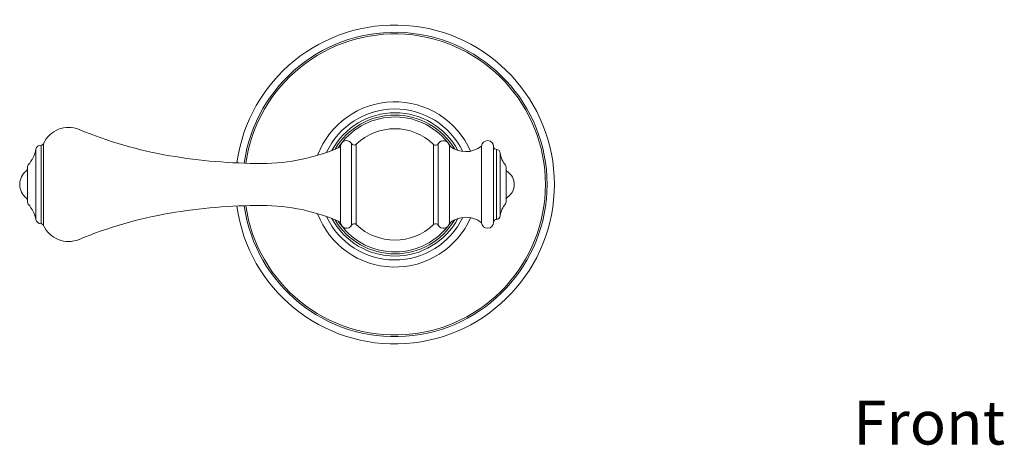
# Model space of a CAD drawing. Units: inches. Extents: x -16 to 225, y 91 to 207.
# Drawn here: x -16 to 81, y 165 to 207 of the extents above; entities that cross this region are included whole.
import ezdxf

# ---------------------------------------------------------------- set-up
doc = ezdxf.new("R2010")
doc.units = ezdxf.units.IN
doc.header["$MEASUREMENT"] = 0
doc.layers.add('Layer 1', color=7, linetype='Continuous')

# ---------------------------------------------------------------- blocks, each defined once
blk = doc.blocks.new('block 3')
at = {"layer": 'Layer 1', "color": 7, "lineweight": 15}
blk.add_lwpolyline([(-14.744, 192.362), (-14.744, 188.864)], dxfattribs=at)
blk = doc.blocks.new('block 4')
at = {"layer": 'Layer 1', "color": 7, "lineweight": 15}
blk.add_lwpolyline([(32.276, 192.325), (32.276, 188.9)], dxfattribs=at)
blk = doc.blocks.new('block 53')
at = {"layer": 'Layer 1', "color": 7, "lineweight": 15}
blk.add_open_spline([(32.205, 188.71), (32.251, 188.763), (32.276, 188.83), (32.276, 188.9)], degree=3, dxfattribs=at)
blk = doc.blocks.new('block 54')
at = {"layer": 'Layer 1', "color": 7, "lineweight": 15}
blk.add_open_spline([(32.402, 189.351), (32.323, 189.297), (32.276, 189.207), (32.276, 189.111)], degree=3, dxfattribs=at)
blk = doc.blocks.new('block 55')
at = {"layer": 'Layer 1', "color": 7, "lineweight": 15}
blk.add_open_spline([(-14.744, 189.048), (-14.744, 189.138), (-14.786, 189.224), (-14.858, 189.28)], degree=3, dxfattribs=at)
blk = doc.blocks.new('block 56')
at = {"layer": 'Layer 1', "color": 7, "lineweight": 15}
blk.add_open_spline([(-14.744, 188.864), (-14.744, 188.793), (-14.718, 188.725), (-14.671, 188.672)], degree=3, dxfattribs=at)
blk = doc.blocks.new('block 57')
at = {"layer": 'Layer 1', "color": 7, "lineweight": 15}
blk.add_open_spline([(6.538, 192.705), (7.636, 200.478), (14.559, 206.078), (22.391, 205.527)], degree=3, dxfattribs=at)
blk = doc.blocks.new('block 58')
at = {"layer": 'Layer 1', "color": 7, "lineweight": 15}
blk.add_open_spline([(22.391, 205.527), (30.222, 204.977), (36.293, 198.463), (36.293, 190.613)], degree=3, dxfattribs=at)
blk = doc.blocks.new('block 59')
at = {"layer": 'Layer 1', "color": 7, "lineweight": 15}
blk.add_open_spline([(36.293, 190.613), (36.293, 182.762), (30.222, 176.249), (22.391, 175.698)], degree=3, dxfattribs=at)
blk = doc.blocks.new('block 60')
at = {"layer": 'Layer 1', "color": 7, "lineweight": 15}
blk.add_open_spline([(22.391, 175.698), (14.559, 175.148), (7.636, 180.748), (6.538, 188.521)], degree=3, dxfattribs=at)
blk = doc.blocks.new('block 61')
at = {"layer": 'Layer 1', "color": 7, "lineweight": 15}
blk.add_open_spline([(6.699, 192.698), (7.794, 200.384), (14.644, 205.915), (22.387, 205.367)], degree=3, dxfattribs=at)
blk = doc.blocks.new('block 62')
at = {"layer": 'Layer 1', "color": 7, "lineweight": 15}
blk.add_open_spline([(22.387, 205.367), (30.131, 204.818), (36.133, 198.376), (36.133, 190.613)], degree=3, dxfattribs=at)
blk = doc.blocks.new('block 63')
at = {"layer": 'Layer 1', "color": 7, "lineweight": 15}
blk.add_open_spline([(36.133, 190.613), (36.133, 182.85), (30.131, 176.408), (22.387, 175.859)], degree=3, dxfattribs=at)
blk = doc.blocks.new('block 64')
at = {"layer": 'Layer 1', "color": 7, "lineweight": 15}
blk.add_open_spline([(22.387, 175.859), (14.644, 175.31), (7.794, 180.842), (6.699, 188.528)], degree=3, dxfattribs=at)
blk = doc.blocks.new('block 65')
at = {"layer": 'Layer 1', "color": 7, "lineweight": 15}
blk.add_open_spline([(21.347, 197.436), (18.935, 197.438), (16.702, 196.166), (15.472, 194.091)], degree=3, dxfattribs=at)
blk = doc.blocks.new('block 66')
at = {"layer": 'Layer 1', "color": 7, "lineweight": 15}
blk.add_open_spline([(27.217, 194.083), (25.99, 196.16), (23.759, 197.435), (21.347, 197.436)], degree=3, dxfattribs=at)
blk = doc.blocks.new('block 67')
at = {"layer": 'Layer 1', "color": 7, "lineweight": 15}
blk.add_open_spline([(21.347, 183.79), (23.759, 183.791), (25.99, 185.066), (27.217, 187.143)], degree=3, dxfattribs=at)
blk = doc.blocks.new('block 68')
at = {"layer": 'Layer 1', "color": 7, "lineweight": 15}
blk.add_open_spline([(15.472, 187.134), (16.702, 185.059), (18.935, 183.788), (21.347, 183.79)], degree=3, dxfattribs=at)
blk = doc.blocks.new('block 69')
at = {"layer": 'Layer 1', "color": 7, "lineweight": 15}
blk.add_open_spline([(21.008, 197.237), (18.881, 197.13), (16.934, 196.008), (15.775, 194.22)], degree=3, dxfattribs=at)
blk = doc.blocks.new('block 70')
at = {"layer": 'Layer 1', "color": 7, "lineweight": 15}
blk.add_open_spline([(26.518, 194.761), (25.186, 196.423), (23.136, 197.345), (21.008, 197.237)], degree=3, dxfattribs=at)
blk = doc.blocks.new('block 71')
at = {"layer": 'Layer 1', "color": 7, "lineweight": 15}
blk.add_open_spline([(26.869, 194.281), (26.79, 194.399), (26.708, 194.515), (26.622, 194.627)], degree=3, dxfattribs=at)
blk = doc.blocks.new('block 72')
at = {"layer": 'Layer 1', "color": 7, "lineweight": 15}
blk.add_open_spline([(26.622, 186.598), (26.708, 186.711), (26.79, 186.827), (26.869, 186.945)], degree=3, dxfattribs=at)
blk = doc.blocks.new('block 73')
at = {"layer": 'Layer 1', "color": 7, "lineweight": 15}
blk.add_open_spline([(21.008, 183.988), (23.136, 183.881), (25.186, 184.802), (26.518, 186.465)], degree=3, dxfattribs=at)
blk = doc.blocks.new('block 74')
at = {"layer": 'Layer 1', "color": 7, "lineweight": 15}
blk.add_open_spline([(15.775, 187.006), (16.934, 185.218), (18.881, 184.096), (21.008, 183.988)], degree=3, dxfattribs=at)
blk = doc.blocks.new('block 75')
at = {"layer": 'Layer 1', "color": 7, "lineweight": 15}
blk.add_open_spline([(-14.858, 191.947), (-14.786, 192.002), (-14.744, 192.087), (-14.744, 192.178)], degree=3, dxfattribs=at)
blk = doc.blocks.new('block 76')
at = {"layer": 'Layer 1', "color": 7, "lineweight": 15}
blk.add_open_spline([(-14.671, 192.554), (-14.718, 192.501), (-14.744, 192.432), (-14.744, 192.362)], degree=3, dxfattribs=at)
blk = doc.blocks.new('block 77')
at = {"layer": 'Layer 1', "color": 7, "lineweight": 15}
blk.add_open_spline([(32.276, 192.325), (32.276, 192.395), (32.251, 192.463), (32.205, 192.516)], degree=3, dxfattribs=at)
blk = doc.blocks.new('block 78')
at = {"layer": 'Layer 1', "color": 7, "lineweight": 15}
blk.add_open_spline([(32.276, 192.115), (32.276, 192.019), (32.323, 191.929), (32.402, 191.874)], degree=3, dxfattribs=at)
blk = doc.blocks.new('block 225')
at = {"layer": 'Layer 1', "color": 7, "lineweight": 15}
blk.add_lwpolyline([(-13.915, 187.156), (-13.915, 194.07)], dxfattribs=at)
blk = doc.blocks.new('block 226')
at = {"layer": 'Layer 1', "color": 7, "lineweight": 15}
blk.add_lwpolyline([(-13.415, 186.751), (-13.415, 194.475)], dxfattribs=at)
blk = doc.blocks.new('block 227')
at = {"layer": 'Layer 1', "color": 7, "lineweight": 15}
blk.add_lwpolyline([(-13.176, 194.629), (-13.176, 186.596)], dxfattribs=at)
blk = doc.blocks.new('block 228')
at = {"layer": 'Layer 1', "color": 7, "lineweight": 15}
blk.add_lwpolyline([(15.999, 194.335), (15.999, 186.891)], dxfattribs=at)
blk = doc.blocks.new('block 229')
at = {"layer": 'Layer 1', "color": 7, "lineweight": 15}
blk.add_lwpolyline([(17.091, 186.602), (17.091, 194.624)], dxfattribs=at)
blk = doc.blocks.new('block 230')
at = {"layer": 'Layer 1', "color": 7, "lineweight": 15}
blk.add_lwpolyline([(17.547, 186.668), (17.547, 194.558)], dxfattribs=at)
blk = doc.blocks.new('block 231')
at = {"layer": 'Layer 1', "color": 7, "lineweight": 15}
blk.add_lwpolyline([(25.146, 186.677), (25.146, 194.549)], dxfattribs=at)
blk = doc.blocks.new('block 232')
at = {"layer": 'Layer 1', "color": 7, "lineweight": 15}
blk.add_lwpolyline([(25.604, 186.608), (25.604, 194.618)], dxfattribs=at)
blk = doc.blocks.new('block 233')
at = {"layer": 'Layer 1', "color": 7, "lineweight": 15}
blk.add_lwpolyline([(26.695, 194.408), (26.695, 186.817)], dxfattribs=at)
blk = doc.blocks.new('block 234')
at = {"layer": 'Layer 1', "color": 7, "lineweight": 15}
blk.add_lwpolyline([(29.868, 186.854), (29.868, 194.372)], dxfattribs=at)
blk = doc.blocks.new('block 235')
at = {"layer": 'Layer 1', "color": 7, "lineweight": 15}
blk.add_lwpolyline([(31.035, 194.335), (31.035, 186.89)], dxfattribs=at)
blk = doc.blocks.new('block 236')
at = {"layer": 'Layer 1', "color": 7, "lineweight": 15}
blk.add_lwpolyline([(31.327, 187.182), (31.327, 194.043)], dxfattribs=at)
blk = doc.blocks.new('block 237')
at = {"layer": 'Layer 1', "color": 7, "lineweight": 15}
blk.add_lwpolyline([(31.692, 193.678), (31.692, 187.547)], dxfattribs=at)
blk = doc.blocks.new('block 303')
at = {"layer": 'Layer 1', "color": 7, "lineweight": 15}
blk.add_open_spline([(8.273, 188.552), (5.243, 188.552), (2.218, 188.296), (-0.769, 187.788)], degree=3, dxfattribs=at)
blk = doc.blocks.new('block 304')
at = {"layer": 'Layer 1', "color": 7, "lineweight": 15}
blk.add_open_spline([(-0.769, 187.788), (-3.826, 187.268), (-6.815, 186.404), (-9.678, 185.214)], degree=3, dxfattribs=at)
blk = doc.blocks.new('block 305')
at = {"layer": 'Layer 1', "color": 7, "lineweight": 15}
blk.add_open_spline([(15.999, 186.912), (13.567, 187.993), (10.935, 188.552), (8.273, 188.552)], degree=3, dxfattribs=at)
blk = doc.blocks.new('block 306')
at = {"layer": 'Layer 1', "color": 7, "lineweight": 15}
blk.add_open_spline([(-13.915, 187.156), (-14.034, 187.718), (-14.294, 188.24), (-14.671, 188.672)], degree=3, dxfattribs=at)
blk = doc.blocks.new('block 307')
at = {"layer": 'Layer 1', "color": 7, "lineweight": 15}
blk.add_open_spline([(-13.176, 186.596), (-12.575, 185.266), (-11.026, 184.654), (-9.678, 185.214)], degree=3, dxfattribs=at)
blk = doc.blocks.new('block 308')
at = {"layer": 'Layer 1', "color": 7, "lineweight": 15}
blk.add_open_spline([(29.868, 186.854), (28.93, 187.58), (27.616, 187.565), (26.695, 186.817)], degree=3, dxfattribs=at)
blk = doc.blocks.new('block 309')
at = {"layer": 'Layer 1', "color": 7, "lineweight": 15}
blk.add_open_spline([(32.205, 188.71), (31.923, 188.382), (31.744, 187.977), (31.692, 187.547)], degree=3, dxfattribs=at)
blk = doc.blocks.new('block 310')
at = {"layer": 'Layer 1', "color": 7, "lineweight": 15}
blk.add_open_spline([(26.226, 186.317), (26.474, 186.365), (26.663, 186.567), (26.695, 186.817)], degree=3, dxfattribs=at)
blk = doc.blocks.new('block 311')
at = {"layer": 'Layer 1', "color": 7, "lineweight": 15}
blk.add_open_spline([(25.604, 186.608), (25.727, 186.387), (25.977, 186.269), (26.226, 186.317)], degree=3, dxfattribs=at)
blk = doc.blocks.new('block 312')
at = {"layer": 'Layer 1', "color": 7, "lineweight": 15}
blk.add_open_spline([(16.434, 186.326), (16.69, 186.258), (16.96, 186.372), (17.091, 186.602)], degree=3, dxfattribs=at)
blk = doc.blocks.new('block 313')
at = {"layer": 'Layer 1', "color": 7, "lineweight": 15}
blk.add_open_spline([(15.999, 186.89), (15.999, 186.625), (16.178, 186.394), (16.434, 186.326)], degree=3, dxfattribs=at)
blk = doc.blocks.new('block 314')
at = {"layer": 'Layer 1', "color": 7, "lineweight": 15}
blk.add_open_spline([(30.469, 186.307), (30.785, 186.317), (31.035, 186.575), (31.035, 186.89)], degree=3, dxfattribs=at)
blk = doc.blocks.new('block 315')
at = {"layer": 'Layer 1', "color": 7, "lineweight": 15}
blk.add_open_spline([(29.868, 186.854), (29.888, 186.539), (30.154, 186.297), (30.469, 186.307)], degree=3, dxfattribs=at)
blk = doc.blocks.new('block 316')
at = {"layer": 'Layer 1', "color": 7, "lineweight": 15}
blk.add_open_spline([(-13.915, 187.156), (-13.865, 186.92), (-13.657, 186.751), (-13.415, 186.751)], degree=3, dxfattribs=at)
blk = doc.blocks.new('block 317')
at = {"layer": 'Layer 1', "color": 7, "lineweight": 15}
blk.add_open_spline([(31.327, 187.182), (31.529, 187.182), (31.692, 187.346), (31.692, 187.547)], degree=3, dxfattribs=at)
blk = doc.blocks.new('block 318')
at = {"layer": 'Layer 1', "color": 7, "lineweight": 15}
blk.add_open_spline([(25.392, 186.755), (25.302, 186.769), (25.212, 186.74), (25.146, 186.677)], degree=3, dxfattribs=at)
blk = doc.blocks.new('block 319')
at = {"layer": 'Layer 1', "color": 7, "lineweight": 15}
blk.add_open_spline([(25.604, 186.608), (25.561, 186.687), (25.482, 186.742), (25.392, 186.755)], degree=3, dxfattribs=at)
blk = doc.blocks.new('block 320')
at = {"layer": 'Layer 1', "color": 7, "lineweight": 15}
blk.add_open_spline([(17.303, 186.746), (17.214, 186.733), (17.135, 186.68), (17.091, 186.602)], degree=3, dxfattribs=at)
blk = doc.blocks.new('block 321')
at = {"layer": 'Layer 1', "color": 7, "lineweight": 15}
blk.add_open_spline([(17.547, 186.668), (17.482, 186.73), (17.392, 186.759), (17.303, 186.746)], degree=3, dxfattribs=at)
blk = doc.blocks.new('block 322')
at = {"layer": 'Layer 1', "color": 7, "lineweight": 15}
blk.add_open_spline([(31.327, 187.182), (31.166, 187.182), (31.035, 187.052), (31.035, 186.89)], degree=3, dxfattribs=at)
blk = doc.blocks.new('block 323')
at = {"layer": 'Layer 1', "color": 7, "lineweight": 15}
blk.add_open_spline([(-13.176, 186.596), (-13.218, 186.69), (-13.312, 186.751), (-13.415, 186.751)], degree=3, dxfattribs=at)
blk = doc.blocks.new('block 324')
at = {"layer": 'Layer 1', "color": 7, "lineweight": 15}
blk.add_open_spline([(8.273, 192.674), (10.935, 192.674), (13.567, 193.232), (15.999, 194.314)], degree=3, dxfattribs=at)
blk = doc.blocks.new('block 325')
at = {"layer": 'Layer 1', "color": 7, "lineweight": 15}
blk.add_open_spline([(17.547, 186.668), (19.67, 184.626), (23.028, 184.629), (25.146, 186.677)], degree=3, dxfattribs=at)
blk = doc.blocks.new('block 326')
at = {"layer": 'Layer 1', "color": 7, "lineweight": 15}
blk.add_open_spline([(25.146, 194.549), (23.028, 196.596), (19.67, 196.6), (17.547, 194.558)], degree=3, dxfattribs=at)
blk = doc.blocks.new('block 327')
at = {"layer": 'Layer 1', "color": 7, "lineweight": 15}
blk.add_open_spline([(-14.671, 192.554), (-14.294, 192.986), (-14.034, 193.508), (-13.915, 194.07)], degree=3, dxfattribs=at)
blk = doc.blocks.new('block 328')
at = {"layer": 'Layer 1', "color": 7, "lineweight": 15}
blk.add_open_spline([(-9.678, 196.011), (-11.026, 196.572), (-12.575, 195.96), (-13.176, 194.629)], degree=3, dxfattribs=at)
blk = doc.blocks.new('block 329')
at = {"layer": 'Layer 1', "color": 7, "lineweight": 15}
blk.add_open_spline([(-15.517, 190.613), (-15.517, 190.09), (-15.273, 189.597), (-14.858, 189.28)], degree=3, dxfattribs=at)
blk = doc.blocks.new('block 330')
at = {"layer": 'Layer 1', "color": 7, "lineweight": 15}
blk.add_open_spline([(-14.858, 191.947), (-15.273, 191.629), (-15.517, 191.136), (-15.517, 190.613)], degree=3, dxfattribs=at)
blk = doc.blocks.new('block 331')
at = {"layer": 'Layer 1', "color": 7, "lineweight": 15}
blk.add_open_spline([(16.434, 194.9), (16.178, 194.832), (15.999, 194.6), (15.999, 194.335)], degree=3, dxfattribs=at)
blk = doc.blocks.new('block 332')
at = {"layer": 'Layer 1', "color": 7, "lineweight": 15}
blk.add_open_spline([(17.091, 194.624), (16.96, 194.854), (16.69, 194.967), (16.434, 194.9)], degree=3, dxfattribs=at)
blk = doc.blocks.new('block 333')
at = {"layer": 'Layer 1', "color": 7, "lineweight": 15}
blk.add_open_spline([(-13.415, 194.475), (-13.657, 194.475), (-13.865, 194.306), (-13.915, 194.07)], degree=3, dxfattribs=at)
blk = doc.blocks.new('block 334')
at = {"layer": 'Layer 1', "color": 7, "lineweight": 15}
blk.add_open_spline([(17.303, 194.48), (17.392, 194.466), (17.482, 194.495), (17.547, 194.558)], degree=3, dxfattribs=at)
blk = doc.blocks.new('block 335')
at = {"layer": 'Layer 1', "color": 7, "lineweight": 15}
blk.add_open_spline([(17.091, 194.624), (17.135, 194.546), (17.214, 194.492), (17.303, 194.48)], degree=3, dxfattribs=at)
blk = doc.blocks.new('block 336')
at = {"layer": 'Layer 1', "color": 7, "lineweight": 15}
blk.add_open_spline([(-13.415, 194.475), (-13.312, 194.475), (-13.218, 194.536), (-13.176, 194.629)], degree=3, dxfattribs=at)
blk = doc.blocks.new('block 337')
at = {"layer": 'Layer 1', "color": 7, "lineweight": 15}
blk.add_open_spline([(-0.769, 193.438), (2.218, 192.93), (5.243, 192.674), (8.273, 192.674)], degree=3, dxfattribs=at)
blk = doc.blocks.new('block 338')
at = {"layer": 'Layer 1', "color": 7, "lineweight": 15}
blk.add_open_spline([(-9.678, 196.011), (-6.815, 194.821), (-3.826, 193.958), (-0.769, 193.438)], degree=3, dxfattribs=at)
blk = doc.blocks.new('block 339')
at = {"layer": 'Layer 1', "color": 7, "lineweight": 15}
blk.add_open_spline([(26.695, 194.408), (27.616, 193.661), (28.93, 193.646), (29.868, 194.372)], degree=3, dxfattribs=at)
blk = doc.blocks.new('block 340')
at = {"layer": 'Layer 1', "color": 7, "lineweight": 15}
blk.add_open_spline([(31.692, 193.678), (31.744, 193.249), (31.923, 192.844), (32.205, 192.516)], degree=3, dxfattribs=at)
blk = doc.blocks.new('block 341')
at = {"layer": 'Layer 1', "color": 7, "lineweight": 15}
blk.add_open_spline([(32.402, 191.874), (32.816, 191.588), (33.064, 191.117), (33.064, 190.613)], degree=3, dxfattribs=at)
blk = doc.blocks.new('block 342')
at = {"layer": 'Layer 1', "color": 7, "lineweight": 15}
blk.add_open_spline([(33.064, 190.613), (33.064, 190.109), (32.816, 189.637), (32.402, 189.351)], degree=3, dxfattribs=at)
blk = doc.blocks.new('block 343')
at = {"layer": 'Layer 1', "color": 7, "lineweight": 15}
blk.add_open_spline([(26.226, 194.909), (25.977, 194.956), (25.727, 194.839), (25.604, 194.618)], degree=3, dxfattribs=at)
blk = doc.blocks.new('block 344')
at = {"layer": 'Layer 1', "color": 7, "lineweight": 15}
blk.add_open_spline([(26.695, 194.408), (26.663, 194.659), (26.474, 194.861), (26.226, 194.909)], degree=3, dxfattribs=at)
blk = doc.blocks.new('block 345')
at = {"layer": 'Layer 1', "color": 7, "lineweight": 15}
blk.add_open_spline([(30.469, 194.919), (30.154, 194.929), (29.888, 194.687), (29.868, 194.372)], degree=3, dxfattribs=at)
blk = doc.blocks.new('block 346')
at = {"layer": 'Layer 1', "color": 7, "lineweight": 15}
blk.add_open_spline([(31.035, 194.335), (31.035, 194.651), (30.785, 194.909), (30.469, 194.919)], degree=3, dxfattribs=at)
blk = doc.blocks.new('block 347')
at = {"layer": 'Layer 1', "color": 7, "lineweight": 15}
blk.add_open_spline([(31.692, 193.678), (31.692, 193.88), (31.529, 194.043), (31.327, 194.043)], degree=3, dxfattribs=at)
blk = doc.blocks.new('block 348')
at = {"layer": 'Layer 1', "color": 7, "lineweight": 15}
blk.add_open_spline([(25.392, 194.471), (25.482, 194.484), (25.561, 194.538), (25.604, 194.618)], degree=3, dxfattribs=at)
blk = doc.blocks.new('block 349')
at = {"layer": 'Layer 1', "color": 7, "lineweight": 15}
blk.add_open_spline([(25.146, 194.549), (25.212, 194.486), (25.302, 194.457), (25.392, 194.471)], degree=3, dxfattribs=at)
blk = doc.blocks.new('block 350')
at = {"layer": 'Layer 1', "color": 7, "lineweight": 15}
blk.add_open_spline([(31.035, 194.335), (31.035, 194.174), (31.166, 194.043), (31.327, 194.043)], degree=3, dxfattribs=at)
blk = doc.blocks.new('block 521')
at = {"layer": 'Layer 1', "color": 7, "lineweight": 15}
blk.add_open_spline([(5.82, 192.735), (6.937, 200.898), (14.186, 206.802), (22.406, 206.242)], degree=3, dxfattribs=at)
blk = doc.blocks.new('block 522')
at = {"layer": 'Layer 1', "color": 7, "lineweight": 15}
blk.add_open_spline([(22.406, 206.242), (30.626, 205.683), (37.008, 198.852), (37.008, 190.613)], degree=3, dxfattribs=at)
blk = doc.blocks.new('block 523')
at = {"layer": 'Layer 1', "color": 7, "lineweight": 15}
blk.add_open_spline([(37.008, 190.613), (37.008, 182.374), (30.626, 175.543), (22.406, 174.983)], degree=3, dxfattribs=at)
blk = doc.blocks.new('block 524')
at = {"layer": 'Layer 1', "color": 7, "lineweight": 15}
blk.add_open_spline([(22.406, 174.983), (14.186, 174.424), (6.937, 180.327), (5.82, 188.491)], degree=3, dxfattribs=at)
blk = doc.blocks.new('block 525')
at = {"layer": 'Layer 1', "color": 7, "lineweight": 15}
blk.add_open_spline([(21.126, 198.728), (17.83, 198.641), (14.914, 196.568), (13.748, 193.484)], degree=3, dxfattribs=at)
blk = doc.blocks.new('block 526')
at = {"layer": 'Layer 1', "color": 7, "lineweight": 15}
blk.add_open_spline([(28.773, 193.883), (27.444, 196.901), (24.422, 198.816), (21.126, 198.728)], degree=3, dxfattribs=at)
blk = doc.blocks.new('block 527')
at = {"layer": 'Layer 1', "color": 7, "lineweight": 15}
blk.add_open_spline([(21.126, 182.497), (24.422, 182.41), (27.444, 184.325), (28.773, 187.343)], degree=3, dxfattribs=at)
blk = doc.blocks.new('block 528')
at = {"layer": 'Layer 1', "color": 7, "lineweight": 15}
blk.add_open_spline([(13.748, 187.742), (14.914, 184.657), (17.83, 182.585), (21.126, 182.497)], degree=3, dxfattribs=at)
blk = doc.blocks.new('block 529')
at = {"layer": 'Layer 1', "color": 7, "lineweight": 15}
blk.add_open_spline([(21.295, 198.033), (18.437, 198.015), (15.843, 196.357), (14.627, 193.771)], degree=3, dxfattribs=at)
blk = doc.blocks.new('block 530')
at = {"layer": 'Layer 1', "color": 7, "lineweight": 15}
blk.add_open_spline([(28.016, 193.857), (26.767, 196.427), (24.153, 198.052), (21.295, 198.033)], degree=3, dxfattribs=at)
blk = doc.blocks.new('block 531')
at = {"layer": 'Layer 1', "color": 7, "lineweight": 15}
blk.add_open_spline([(21.295, 183.192), (24.153, 183.174), (26.767, 184.798), (28.016, 187.369)], degree=3, dxfattribs=at)
blk = doc.blocks.new('block 532')
at = {"layer": 'Layer 1', "color": 7, "lineweight": 15}
blk.add_open_spline([(14.627, 187.455), (15.843, 184.869), (18.437, 183.21), (21.295, 183.192)], degree=3, dxfattribs=at)
blk = doc.blocks.new('block 533')
at = {"layer": 'Layer 1', "color": 7, "lineweight": 15}
blk.add_open_spline([(21.347, 197.653), (18.761, 197.655), (16.382, 196.238), (15.151, 193.964)], degree=3, dxfattribs=at)
blk = doc.blocks.new('block 534')
at = {"layer": 'Layer 1', "color": 7, "lineweight": 15}
blk.add_open_spline([(27.538, 193.956), (26.31, 196.232), (23.933, 197.651), (21.347, 197.653)], degree=3, dxfattribs=at)
blk = doc.blocks.new('block 535')
at = {"layer": 'Layer 1', "color": 7, "lineweight": 15}
blk.add_open_spline([(21.347, 183.573), (23.933, 183.575), (26.31, 184.994), (27.538, 187.27)], degree=3, dxfattribs=at)
blk = doc.blocks.new('block 536')
at = {"layer": 'Layer 1', "color": 7, "lineweight": 15}
blk.add_open_spline([(15.151, 187.261), (16.382, 184.987), (18.761, 183.571), (21.347, 183.573)], degree=3, dxfattribs=at)
blk = doc.blocks.new('block 817')
at = {"layer": 'Layer 1', "color": 7, "insert": (66.392, 165.059), "char_height": 4.31286, "attachment_point": 7}
blk.add_mtext('\\fArial|b0|i0|c0|p34;\\W1;Front', dxfattribs=at)
blk = doc.blocks.new('block 2')
at = {"layer": 'Layer 1'}
for name in ['block 521', 'block 57', 'block 522', 'block 61', 'block 62', 'block 58', 'block 525', 'block 526', 'block 529', 'block 533', 'block 65', 'block 70', 'block 530', 'block 534', 'block 66', 'block 328', 'block 69', 'block 326', 'block 338', 'block 333', 'block 336', 'block 226', 'block 227', 'block 331', 'block 332', 'block 229', 'block 335', 'block 334', 'block 230', 'block 231', 'block 349', 'block 348', 'block 343', 'block 232', 'block 344', 'block 71', 'block 345', 'block 346', 'block 327', 'block 225', 'block 324', 'block 228', 'block 233', 'block 339', 'block 234', 'block 235', 'block 350', 'block 236', 'block 347', 'block 237', 'block 340', 'block 76', 'block 337', 'block 77', 'block 330', 'block 75', 'block 3', 'block 4', 'block 78', 'block 341', 'block 329', 'block 63', 'block 59', 'block 523', 'block 342', 'block 55', 'block 56', 'block 306', 'block 309', 'block 53', 'block 54', 'block 304', 'block 303', 'block 524', 'block 60', 'block 64', 'block 305', 'block 528', 'block 316', 'block 323', 'block 532', 'block 536', 'block 68', 'block 74', 'block 313', 'block 320', 'block 321', 'block 527', 'block 531', 'block 535', 'block 67', 'block 318', 'block 319', 'block 310', 'block 72', 'block 308', 'block 315', 'block 314', 'block 322', 'block 317', 'block 307', 'block 312', 'block 325', 'block 73', 'block 311', 'block 817']:
    blk.add_blockref(name, (0, 0), dxfattribs=at)

msp = doc.modelspace()

# ---------------------------------------------------------------- block references
at = {"layer": 'Layer 1'}
msp.add_blockref('block 2', (0, 0), dxfattribs=at)

doc.saveas('drawing.dxf')
